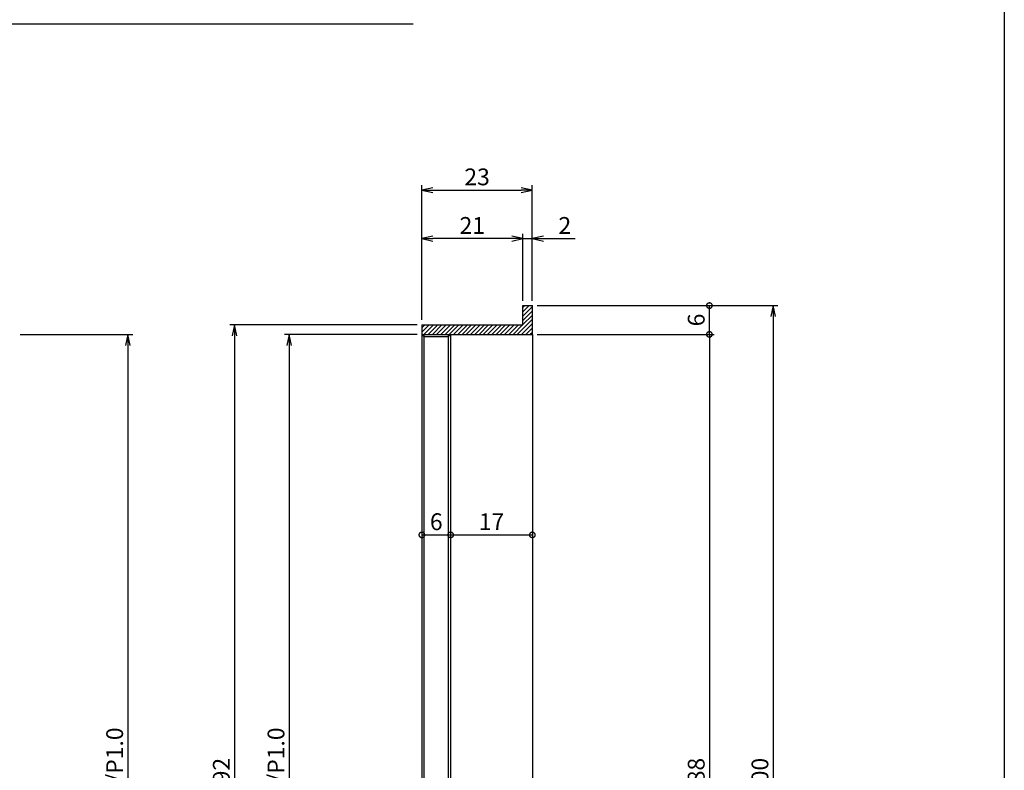
# Model space of a CAD drawing. Units: inches. Extents: x 1026 to 1833, y 258 to 818.
# Drawn here: x 1628 to 1833, y 421 to 577 of the extents above; entities that cross this region are included whole.
import ezdxf

# ---------------------------------------------------------------- set-up
doc = ezdxf.new("R2010")
doc.units = ezdxf.units.IN
doc.header["$MEASUREMENT"] = 0
for name, color, linetype in [('02-実線-1', 7, 'Continuous'), ('08-ﾊｯﾁﾝｸﾞ', 2, 'Continuous'), ('10-寸法', 3, 'Continuous'), ('11-ﾈｼﾞ関連', 7, 'Continuous'), ('図枠', 7, 'Continuous')]:
    doc.layers.add(name, color=color, linetype=linetype)
doc.styles.add('STD', font='TXT.shx', dxfattribs={"bigfont": 'bigfont.shx'})
doc.dimstyles.new('1：1', dxfattribs={"dimtxt": 3.5, "dimasz": 2.3, "dimexe": 1, "dimexo": 1, "dimgap": 1, "dimtad": 3, "dimdsep": 46, "dimtxsty": 'STD', "dimblk1": 'ARRI', "dimblk2": 'ARRI', "dimsah": 1, "dimcen": 0, "dimclrd": 3, "dimclre": 3, "dimclrt": 4, "dimadec": 0, "dimazin": 0, "dimtfac": 0.7, "dimtmove": 0, "dimatfit": 0, "dimldrblk": 'ARRI', "dimfxl": 1, "dimtvp": 1, "dimtolj": 1, "dimtzin": 0, "dimarcsym": 0})

# ---------------------------------------------------------------- blocks, each defined once
blk = doc.blocks.new('ARRI')
at = {"color": 0, "linetype": 'ByBlock'}
for p, q in [((0, 0), (-1, 0.213)), ((-1, -0.213), (0, 0)), ((0, 0), (-1, 0))]:
    blk.add_line(p, q, dxfattribs=at)
blk = doc.blocks.new('*D93')
at = {"layer": '10-寸法', "color": 3, "lineweight": -2, "transparency": 16777216}
for p, q in [((1628.33, 511.58), (1651.72, 511.58)), ((1650.72, 509.28), (1650.72, 325.88)), ((1628.33, 323.58), (1651.72, 323.58))]:
    blk.add_line(p, q, dxfattribs=at)
at = {"layer": 'Defpoints', "color": 0, "transparency": 16777216}
for p in [(1627.33, 511.58), (1627.33, 323.58), (1650.72, 323.58)]:
    blk.add_point(p, dxfattribs=at)
at = {"layer": '10-寸法', "color": 3, "lineweight": -2, "transparency": 16777216, "xscale": 2.3, "yscale": 2.3, "zscale": 2.3}
for p, rotation in [((1650.72, 511.58), 90), ((1650.72, 323.58), 270)]:
    blk.add_blockref('ARRI', p, dxfattribs=dict(at, rotation=rotation))
at = {"layer": '10-寸法', "color": 4, "transparency": 16777216, "insert": (1647.97, 417.58), "char_height": 3.5, "attachment_point": 5, "rotation": 90, "style": 'STD'}
blk.add_mtext('\\A1;Ｍ188/P1.0', dxfattribs=at)
blk = doc.blocks.new('*D97')
at = {"layer": '10-寸法', "color": 3, "lineweight": -2, "transparency": 16777216}
for p, q in [((1710.93, 513.58), (1671.93, 513.58)), ((1672.93, 511.28), (1672.93, 323.88)), ((1710.93, 321.58), (1671.93, 321.58))]:
    blk.add_line(p, q, dxfattribs=at)
at = {"layer": 'Defpoints', "color": 0, "transparency": 16777216}
for p in [(1711.93, 513.58), (1672.93, 321.58), (1711.93, 321.58)]:
    blk.add_point(p, dxfattribs=at)
at = {"layer": '10-寸法', "color": 3, "lineweight": -2, "transparency": 16777216, "xscale": 2.3, "yscale": 2.3, "zscale": 2.3}
for p, rotation in [((1672.93, 513.58), 90), ((1672.93, 321.58), 270)]:
    blk.add_blockref('ARRI', p, dxfattribs=dict(at, rotation=rotation))
at = {"layer": '10-寸法', "color": 4, "transparency": 16777216, "insert": (1670.18, 417.58), "char_height": 3.5, "attachment_point": 5, "rotation": 90, "style": 'STD'}
blk.add_mtext('\\A1;φ192', dxfattribs=at)
blk = doc.blocks.new('*D98')
at = {"layer": '10-寸法', "color": 3, "lineweight": -2, "transparency": 16777216}
for p, q in [((1710.93, 511.58), (1683.31, 511.58)), ((1684.31, 509.28), (1684.31, 325.88)), ((1711.43, 323.58), (1683.31, 323.58))]:
    blk.add_line(p, q, dxfattribs=at)
at = {"layer": 'Defpoints', "color": 0, "transparency": 16777216}
for p in [(1711.93, 511.58), (1684.31, 323.58), (1712.43, 323.58)]:
    blk.add_point(p, dxfattribs=at)
at = {"layer": '10-寸法', "color": 3, "lineweight": -2, "transparency": 16777216, "xscale": 2.3, "yscale": 2.3, "zscale": 2.3}
for p, rotation in [((1684.31, 511.58), 90), ((1684.31, 323.58), 270)]:
    blk.add_blockref('ARRI', p, dxfattribs=dict(at, rotation=rotation))
at = {"layer": '10-寸法', "color": 4, "transparency": 16777216, "insert": (1681.56, 417.58), "char_height": 3.5, "attachment_point": 5, "rotation": 90, "style": 'STD'}
blk.add_mtext('\\A1;Ｍ188/P1.0', dxfattribs=at)
blk = doc.blocks.new('*D112')
at = {"layer": '10-寸法', "color": 3, "lineweight": -2, "transparency": 16777216}
for p, q in [((1711.93, 514.58), (1711.93, 542.64)), ((1714.23, 541.64), (1732.63, 541.64)), ((1734.93, 518.58), (1734.93, 542.64))]:
    blk.add_line(p, q, dxfattribs=at)
at = {"layer": 'Defpoints', "color": 0, "transparency": 16777216}
for p in [(1734.93, 541.64), (1734.93, 517.58), (1711.93, 513.58)]:
    blk.add_point(p, dxfattribs=at)
at = {"layer": '10-寸法', "color": 3, "lineweight": -2, "transparency": 16777216, "xscale": 2.3, "yscale": 2.3, "zscale": 2.3, "rotation": 180}
blk.add_blockref('ARRI', (1711.93, 541.64), dxfattribs=at)
at = {"layer": '10-寸法', "color": 3, "lineweight": -2, "transparency": 16777216, "xscale": 2.3, "yscale": 2.3, "zscale": 2.3}
blk.add_blockref('ARRI', (1734.93, 541.64), dxfattribs=at)
at = {"layer": '10-寸法', "color": 4, "transparency": 16777216, "insert": (1723.43, 544.39), "char_height": 3.5, "attachment_point": 5, "style": 'STD'}
blk.add_mtext('\\A1;23', dxfattribs=at)
blk = doc.blocks.new('*D99')
at = {"layer": '10-寸法', "color": 3, "lineweight": -2, "transparency": 16777216}
for p, q in [((1730.63, 531.52), (1728.33, 531.52)), ((1732.93, 518.58), (1732.93, 532.52)), ((1732.93, 531.52), (1734.93, 531.52)), ((1734.93, 518.58), (1734.93, 532.52)), ((1737.23, 531.52), (1743.87, 531.52))]:
    blk.add_line(p, q, dxfattribs=at)
at = {"layer": 'Defpoints', "color": 0, "transparency": 16777216}
for p in [(1734.93, 531.52), (1732.93, 517.58), (1734.93, 517.58)]:
    blk.add_point(p, dxfattribs=at)
at = {"layer": '10-寸法', "color": 3, "lineweight": -2, "transparency": 16777216, "xscale": 2.3, "yscale": 2.3, "zscale": 2.3}
blk.add_blockref('ARRI', (1732.93, 531.52), dxfattribs=at)
at = {"layer": '10-寸法', "color": 3, "lineweight": -2, "transparency": 16777216, "xscale": 2.3, "yscale": 2.3, "zscale": 2.3, "rotation": 180}
blk.add_blockref('ARRI', (1734.93, 531.52), dxfattribs=at)
at = {"layer": '10-寸法', "color": 4, "transparency": 16777216, "insert": (1741.7, 534.27), "char_height": 3.5, "attachment_point": 5, "style": 'STD'}
blk.add_mtext('\\A1;2', dxfattribs=at)
blk = doc.blocks.new('*D113')
at = {"layer": '10-寸法', "color": 3, "lineweight": -2, "transparency": 16777216}
for p, q in [((1711.93, 514.58), (1711.93, 532.52)), ((1730.63, 531.52), (1714.23, 531.52)), ((1732.93, 518.58), (1732.93, 532.52))]:
    blk.add_line(p, q, dxfattribs=at)
at = {"layer": 'Defpoints', "color": 0, "transparency": 16777216}
for p in [(1711.93, 531.52), (1732.93, 517.58), (1711.93, 513.58)]:
    blk.add_point(p, dxfattribs=at)
at = {"layer": '10-寸法', "color": 3, "lineweight": -2, "transparency": 16777216, "xscale": 2.3, "yscale": 2.3, "zscale": 2.3, "rotation": 180}
blk.add_blockref('ARRI', (1711.93, 531.52), dxfattribs=at)
at = {"layer": '10-寸法', "color": 3, "lineweight": -2, "transparency": 16777216, "xscale": 2.3, "yscale": 2.3, "zscale": 2.3}
blk.add_blockref('ARRI', (1732.93, 531.52), dxfattribs=at)
at = {"layer": '10-寸法', "color": 4, "transparency": 16777216, "insert": (1722.43, 534.27), "char_height": 3.5, "attachment_point": 5, "style": 'STD'}
blk.add_mtext('\\A1;21', dxfattribs=at)
blk = doc.blocks.new('_DotSmall')
at = {"color": 0, "linetype": 'ByBlock', "const_width": 0.5}
blk.add_lwpolyline([(-0.0625, 0, 1), (0.0625, 0, 1)], format="xyb", close=True, dxfattribs=at)
blk = doc.blocks.new('*D100')
at = {"layer": '10-寸法', "color": 3, "lineweight": -2, "transparency": 16777216}
blk.add_line((1711.93, 469.81), (1717.93, 469.81), dxfattribs=at)
at = {"layer": 'Defpoints', "color": 0, "transparency": 16777216}
for p in [(1711.93, 469.81), (1717.93, 469.81), (1717.93, 469.81)]:
    blk.add_point(p, dxfattribs=at)
at = {"layer": '10-寸法', "color": 3, "lineweight": -2, "transparency": 16777216, "xscale": 2.3, "yscale": 2.3, "zscale": 2.3, "rotation": 180}
blk.add_blockref('_DotSmall', (1711.93, 469.81), dxfattribs=at)
at = {"layer": '10-寸法', "color": 3, "lineweight": -2, "transparency": 16777216, "xscale": 2.3, "yscale": 2.3, "zscale": 2.3}
blk.add_blockref('_DotSmall', (1717.93, 469.81), dxfattribs=at)
at = {"layer": '10-寸法', "color": 4, "transparency": 16777216, "insert": (1714.93, 472.56), "char_height": 3.5, "attachment_point": 5, "style": 'STD'}
blk.add_mtext('\\A1;6', dxfattribs=at)
blk = doc.blocks.new('*D101')
at = {"layer": '10-寸法', "color": 3, "lineweight": -2, "transparency": 16777216}
blk.add_line((1717.93, 469.81), (1734.93, 469.81), dxfattribs=at)
at = {"layer": 'Defpoints', "color": 0, "transparency": 16777216}
for p in [(1717.93, 469.81), (1734.93, 469.81), (1734.93, 469.81)]:
    blk.add_point(p, dxfattribs=at)
at = {"layer": '10-寸法', "color": 3, "lineweight": -2, "transparency": 16777216, "xscale": 2.3, "yscale": 2.3, "zscale": 2.3, "rotation": 180}
blk.add_blockref('_DotSmall', (1717.93, 469.81), dxfattribs=at)
at = {"layer": '10-寸法', "color": 3, "lineweight": -2, "transparency": 16777216, "xscale": 2.3, "yscale": 2.3, "zscale": 2.3}
blk.add_blockref('_DotSmall', (1734.93, 469.81), dxfattribs=at)
at = {"layer": '10-寸法', "color": 4, "transparency": 16777216, "insert": (1726.43, 472.56), "char_height": 3.5, "attachment_point": 5, "style": 'STD'}
blk.add_mtext('\\A1;17', dxfattribs=at)
blk = doc.blocks.new('*D158')
at = {"layer": '10-寸法', "color": 3, "lineweight": -2, "transparency": 16777216}
for p, q in [((1735.93, 517.58), (1786.07, 517.58)), ((1785.07, 515.28), (1785.07, 319.88)), ((1735.93, 317.58), (1786.07, 317.58))]:
    blk.add_line(p, q, dxfattribs=at)
at = {"layer": 'Defpoints', "color": 0, "transparency": 16777216}
for p in [(1734.93, 517.58), (1734.93, 317.58), (1785.07, 317.58)]:
    blk.add_point(p, dxfattribs=at)
at = {"layer": '10-寸法', "color": 3, "lineweight": -2, "transparency": 16777216, "xscale": 2.3, "yscale": 2.3, "zscale": 2.3}
for p, rotation in [((1785.07, 517.58), 90), ((1785.07, 317.58), 270)]:
    blk.add_blockref('ARRI', p, dxfattribs=dict(at, rotation=rotation))
at = {"layer": '10-寸法', "color": 4, "transparency": 16777216, "insert": (1782.32, 417.58), "char_height": 3.5, "attachment_point": 5, "rotation": 90, "style": 'STD'}
blk.add_mtext('\\A1;φ200', dxfattribs=at)
blk = doc.blocks.new('*D159')
at = {"color": 3, "lineweight": -2, "transparency": 16777216}
for p, q in [((1735.93, 511.58), (1772.8, 511.58)), ((1771.8, 511.58), (1771.8, 323.58)), ((1735.93, 323.58), (1772.8, 323.58))]:
    blk.add_line(p, q, dxfattribs=at)
at = {"layer": 'Defpoints', "color": 0, "transparency": 16777216}
for p in [(1734.93, 511.58), (1734.93, 323.58), (1771.8, 323.58)]:
    blk.add_point(p, dxfattribs=at)
at = {"color": 3, "lineweight": -2, "transparency": 16777216, "xscale": 2.3, "yscale": 2.3, "zscale": 2.3}
for p, rotation in [((1771.8, 511.58), 90), ((1771.8, 323.58), 270)]:
    blk.add_blockref('_DotSmall', p, dxfattribs=dict(at, rotation=rotation))
at = {"color": 4, "transparency": 16777216, "insert": (1769.05, 417.58), "char_height": 3.5, "attachment_point": 5, "rotation": 90, "style": 'STD'}
blk.add_mtext('\\A1;φ188', dxfattribs=at)
blk = doc.blocks.new('*D178')
at = {"color": 3, "lineweight": -2, "transparency": 16777216}
for p, q in [((1735.93, 517.58), (1772.8, 517.58)), ((1771.8, 511.58), (1771.8, 517.58)), ((1735.93, 511.58), (1772.8, 511.58))]:
    blk.add_line(p, q, dxfattribs=at)
at = {"layer": 'Defpoints', "color": 0, "transparency": 16777216}
for p in [(1734.93, 517.58), (1771.8, 517.58), (1734.93, 511.58)]:
    blk.add_point(p, dxfattribs=at)
at = {"color": 3, "lineweight": -2, "transparency": 16777216, "xscale": 2.3, "yscale": 2.3, "zscale": 2.3}
for p, rotation in [((1771.8, 517.58), 90), ((1771.8, 511.58), 270)]:
    blk.add_blockref('_DotSmall', p, dxfattribs=dict(at, rotation=rotation))
at = {"color": 4, "transparency": 16777216, "insert": (1769.05, 514.58), "char_height": 3.5, "attachment_point": 5, "rotation": 90, "style": 'STD'}
blk.add_mtext('\\A1;6', dxfattribs=at)

msp = doc.modelspace()

# ---------------------------------------------------------------- hatches: boundary and pattern name
at = {"layer": '08-ﾊｯﾁﾝｸﾞ'}
h = msp.add_hatch(dxfattribs=at)
h.set_pattern_fill('ANSI31', color=256, scale=5, style=0)
h.set_pattern_definition([(45, (856.3979, -15.559), (-0.44194174, 0.44194174), [])])
h.paths.add_polyline_path([(1734.935, 517.583), (1732.935, 517.583), (1732.935, 513.583), (1711.935, 513.583), (1711.935, 511.583), (1717.935, 511.583), (1734.935, 511.583)])

# ---------------------------------------------------------------- linework, layer by layer
at = {"layer": '02-実線-1'}
for p, q in [((1732.935, 513.583), (1732.935, 517.583)), ((1732.935, 517.583), (1734.935, 517.583)), ((1734.935, 511.583), (1734.935, 517.583)), ((1711.935, 513.583), (1732.935, 513.583)), ((1711.935, 513.583), (1711.935, 511.583)), ((1717.935, 511.583), (1734.935, 511.583)), ((1734.935, 511.583), (1734.935, 323.583))]:
    msp.add_line(p, q, dxfattribs=at)
at = {"layer": '11-ﾈｼﾞ関連', "color": 1, "linetype": 'Continuous'}
for p, q in [((1711.935, 511.583), (1712.435, 511.083)), ((1717.435, 511.083), (1712.435, 511.083)), ((1717.935, 511.583), (1717.435, 511.083))]:
    msp.add_line(p, q, dxfattribs=at)
at = {"layer": '11-ﾈｼﾞ関連', "color": 1}
for p, q in [((1711.935, 511.583), (1717.935, 511.583)), ((1711.935, 511.583), (1711.935, 322.083)), ((1712.435, 323.583), (1712.435, 511.583)), ((1717.435, 511.583), (1717.435, 323.583)), ((1717.935, 323.583), (1717.935, 511.583))]:
    msp.add_line(p, q, dxfattribs=at)
at = {"layer": '図枠'}
msp.add_lwpolyline([(1026.198, 818.227), (1833.198, 818.227), (1833.198, 258.227), (1026.198, 258.227)], close=True, dxfattribs=at)

# ---------------------------------------------------------------- dimensions: what is measured, and where the dimension line sits
dim = msp.add_linear_dim(base=(1771.802, 517.583), p1=(1734.935, 511.583), p2=(1734.935, 517.583), angle=90, dimstyle='1：1', override={"dimscale": 0, "dimblk1": 'DotSmall', "dimblk2": 'DotSmall', "dimtix": 0, "dimtofl": 1, "dimtmove": 0, "dimatfit": 0})
dim.commit()
dim.dimension.update_dxf_attribs({"geometry": '*D178', "text_midpoint": (1771.802, 514.583), "dimtype": 128})
dim = msp.add_linear_dim(base=(1771.802, 323.583), p1=(1734.935, 511.583), p2=(1734.935, 323.583), angle=90, text='φ<>', dimstyle='1：1', override={"dimblk1": 'DotSmall', "dimblk2": 'DotSmall'})
dim.commit()
dim.dimension.update_dxf_attribs({"geometry": '*D159', "text_midpoint": (1769.052, 417.583)})
at = {"layer": '10-寸法'}
for base, p1, p2, picture, middle in [((1734.935, 541.638), (1711.935, 513.583), (1734.935, 517.583), '*D112', (1723.435, 544.388)), ((1711.935, 531.521), (1732.935, 517.583), (1711.935, 513.583), '*D113', (1722.435, 534.271)), ((1734.935, 531.521), (1732.935, 517.583), (1734.935, 517.583), '*D99', (1741.702, 534.271))]:
    dim = msp.add_linear_dim(base=base, p1=p1, p2=p2, dimstyle='1：1', dxfattribs=at)
    dim.commit()
    dim.dimension.update_dxf_attribs({"geometry": picture, "text_midpoint": middle})
for base, p1, p2, text, picture, middle in [((1785.07, 317.583), (1734.935, 517.583), (1734.935, 317.583), 'φ<>', '*D158', (1782.32, 417.583)), ((1672.932, 321.583), (1711.935, 513.583), (1711.935, 321.583), 'φ<>', '*D97', (1670.182, 417.583)), ((1650.724, 323.583), (1627.334, 511.583), (1627.334, 323.583), 'Ｍ<>/P1.0', '*D93', (1647.974, 417.583)), ((1684.313, 323.583), (1711.935, 511.583), (1712.435, 323.583), 'Ｍ<>/P1.0', '*D98', (1681.563, 417.583))]:
    dim = msp.add_linear_dim(base=base, p1=p1, p2=p2, angle=90, text=text, dimstyle='1：1', dxfattribs=at)
    dim.commit()
    dim.dimension.update_dxf_attribs({"geometry": picture, "text_midpoint": middle})
for base, p1, p2, picture, middle in [((1717.935, 469.813), (1711.935, 469.813), (1717.935, 469.813), '*D100', (1714.935, 472.563)), ((1734.935, 469.813), (1717.935, 469.813), (1734.935, 469.813), '*D101', (1726.435, 472.563))]:
    dim = msp.add_linear_dim(base=base, p1=p1, p2=p2, dimstyle='1：1', override={"dimasz": 2.3, "dimblk1": 'DotSmall', "dimblk2": 'DotSmall'}, dxfattribs=at)
    dim.commit()
    dim.dimension.update_dxf_attribs({"geometry": picture, "text_midpoint": middle})

# ---------------------------------------------------------------- leaders
at = {"layer": '10-寸法', "annotation_type": 0, "has_hookline": 1, "hookline_direction": 0, "text_width": 91.933}
msp.add_leader([(1551.771, 492.158), (1614.517, 576.293), (1617.166, 576.293)], dimstyle='1：1', override={"dimgap": 1, "dimtad": 1}, dxfattribs=at)

doc.saveas('drawing.dxf')
